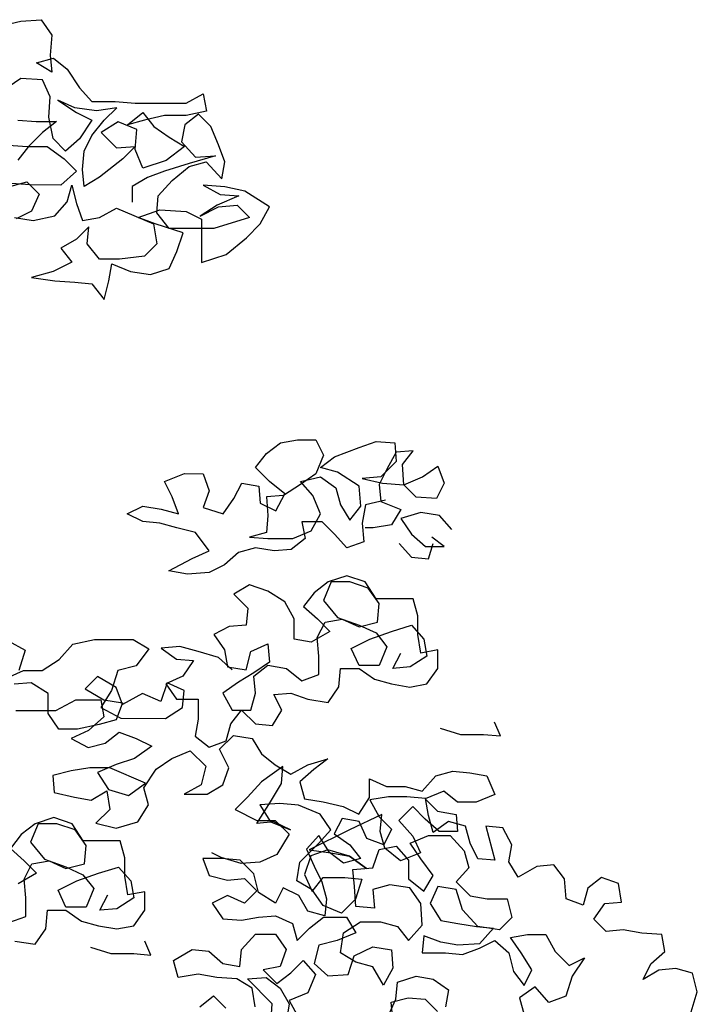
# Model space of a CAD drawing. Units: inches. Extents: x 1164 to 2132, y -2246 to -100.
# Drawn here: x 2054 to 2055, y -2156 to -2154 of the extents above; entities that cross this region are included whole.
import ezdxf

# ---------------------------------------------------------------- set-up
doc = ezdxf.new("R2010")
doc.units = ezdxf.units.IN
doc.header["$MEASUREMENT"] = 0
doc.layers.add('_SOMBRA', color=252, linetype='Continuous')

msp = doc.modelspace()

# ---------------------------------------------------------------- linework, layer by layer
at = {"layer": '_SOMBRA'}
for points in [[(2053.4566, -2153.8231), (2053.5043, -2153.8122), (2053.552, -2153.8085), (2053.5776, -2153.8452), (2053.5739, -2153.8929), (2053.5775, -2153.9332), (2053.5409, -2153.9112), (2053.5812, -2153.9002), (2053.6142, -2153.9259), (2053.6435, -2153.97), (2053.6728, -2154.003), (2053.7278, -2154.0031), (2053.7755, -2154.0068), (2053.8965, -2154.0069), (2053.9369, -2153.9849), (2053.9442, -2154.0253), (2053.8965, -2154.0362), (2053.8451, -2154.0362), (2053.7975, -2154.0471), (2053.7571, -2154.0581), (2053.7938, -2154.0288), (2053.8194, -2154.0618), (2053.8561, -2154.0875), (2053.8927, -2154.1095), (2053.8487, -2154.1425), (2053.7937, -2154.1608), (2053.7754, -2154.1168), (2053.7791, -2154.0691), (2053.7351, -2154.0507), (2053.6948, -2154.0764), (2053.7314, -2154.1131), (2053.7754, -2154.1094), (2053.746, -2154.1387), (2053.691, -2154.1827), (2053.6543, -2154.2047), (2053.6507, -2154.1643), (2053.6544, -2154.1203), (2053.6727, -2154.0837), (2053.7021, -2154.047), (2053.7315, -2154.0177), (2053.6838, -2154.025), (2053.6325, -2154.0176), (2053.5922, -2153.9993), (2053.6361, -2154.0286), (2053.6728, -2154.047), (2053.6434, -2154.091), (2053.6104, -2154.1203), (2053.5811, -2154.0909), (2053.5701, -2154.0396), (2053.5738, -2153.9919), (2053.5555, -2153.9516), (2053.5042, -2153.9478), (2053.4565, -2153.9808)], [(2053.4892, -2154.2779), (2053.5332, -2154.2852), (2053.5846, -2154.2743), (2053.6139, -2154.2413), (2053.625, -2154.201), (2053.6359, -2154.245), (2053.6506, -2154.2853), (2053.6909, -2154.278), (2053.7313, -2154.2561), (2053.8192, -2154.2928), (2053.8265, -2154.3405), (2053.7972, -2154.3698), (2053.7385, -2154.3771), (2053.6908, -2154.3771), (2053.6615, -2154.3404), (2053.6652, -2154.3), (2053.6359, -2154.3293), (2053.5992, -2154.3513), (2053.6248, -2154.3843), (2053.5808, -2154.4063), (2053.5294, -2154.4209), (2053.5844, -2154.4283), (2053.6321, -2154.432), (2053.6724, -2154.4357), (2053.7017, -2154.4724), (2053.7128, -2154.4284), (2053.7201, -2154.3881), (2053.7641, -2154.4065), (2053.8118, -2154.4138), (2053.8558, -2154.3992), (2053.8742, -2154.3589), (2053.8889, -2154.3149), (2053.8229, -2154.2928), (2053.7826, -2154.2781), (2053.8339, -2154.2598), (2053.8963, -2154.2636), (2053.9329, -2154.2819), (2053.9328, -2154.3846), (2053.9915, -2154.3663), (2054.0392, -2154.326), (2054.0723, -2154.2931), (2054.0943, -2154.2527), (2054.0357, -2154.216), (2053.988, -2154.205), (2053.9367, -2154.2013), (2053.977, -2154.2233), (2054.021, -2154.227), (2053.9696, -2154.249), (2053.9293, -2154.2746), (2053.9733, -2154.2526), (2054.0173, -2154.249), (2054.0466, -2154.2784), (2053.9622, -2154.304), (2053.8559, -2154.3039), (2053.8266, -2154.2672), (2053.8303, -2154.2268), (2053.8633, -2154.1902), (2053.9037, -2154.1572), (2053.944, -2154.1463), (2053.9807, -2154.1866), (2053.9881, -2154.1463), (2053.9734, -2154.106), (2053.9551, -2154.0619), (2053.9258, -2154.0326), (2053.8928, -2154.0582), (2053.8854, -2154.0985), (2053.9184, -2154.1352), (2053.9661, -2154.1316), (2053.9037, -2154.1499), (2053.845, -2154.1682), (2053.8047, -2154.1828), (2053.768, -2154.2048), (2053.7679, -2154.2414)], [(2053.4968, -2154.0468), (2053.5408, -2154.0506), (2053.5884, -2154.0506), (2053.5554, -2154.0762), (2053.5224, -2154.1092), (2053.4967, -2154.1422)], [(2053.4637, -2154.1055), (2053.5187, -2154.1092), (2053.5664, -2154.1092), (2053.6067, -2154.1386), (2053.636, -2154.168), (2053.5993, -2154.201), (2053.526, -2154.2009), (2053.482, -2154.1972)], [(2053.4783, -2154.2045), (2053.5186, -2154.1935), (2053.5479, -2154.2229), (2053.5296, -2154.2632), (2053.4929, -2154.2815)], [(2054.3692, -2154.949), (2054.3215, -2154.96), (2054.3141, -2155.004), (2054.3177, -2155.048), (2054.2774, -2155.0626), (2054.2481, -2155.0296), (2054.2188, -2155.0002), (2054.1711, -2155.0002), (2054.1784, -2155.0405), (2054.1454, -2155.0661), (2054.105, -2155.0698), (2054.061, -2155.0624), (2054.0207, -2155.0734), (2053.9877, -2155.1027), (2053.951, -2155.121), (2053.8996, -2155.1246), (2053.8556, -2155.1172), (2053.9107, -2155.0879), (2053.951, -2155.0696), (2053.9181, -2155.0256), (2053.8741, -2155.0146), (2053.8337, -2155.0035), (2053.7934, -2154.9998), (2053.7567, -2154.9814), (2053.7934, -2154.9631), (2053.8374, -2154.9705), (2053.8778, -2154.9816), (2053.8631, -2154.9412), (2053.8448, -2154.9045), (2053.8925, -2154.8862), (2053.9365, -2154.8863), (2053.9511, -2154.9266), (2053.9364, -2154.9669), (2053.9841, -2154.9817), (2054.0098, -2154.945), (2054.0282, -2154.9084), (2054.0685, -2154.9157), (2054.0721, -2154.9561), (2054.1088, -2154.9744), (2054.1308, -2154.9341), (2054.0942, -2154.9047), (2054.0612, -2154.8717), (2054.0869, -2154.8387), (2054.1199, -2154.8131), (2054.1603, -2154.8058), (2054.2043, -2154.8058), (2054.2226, -2154.8425), (2054.2042, -2154.8865), (2054.1675, -2154.9121), (2054.1272, -2154.9378), (2054.0868, -2154.9414), (2054.0904, -2154.9854), (2054.0867, -2155.0257), (2054.0464, -2155.0367), (2054.0904, -2155.0404), (2054.1491, -2155.0405), (2054.1931, -2155.0222), (2054.2151, -2154.9819), (2054.1968, -2154.9378), (2054.1675, -2154.9048), (2054.2152, -2154.8939), (2054.2518, -2154.9196), (2054.2628, -2154.9599), (2054.2848, -2154.9966), (2054.3105, -2154.9636), (2054.3069, -2154.9159), (2054.2556, -2154.8829), (2054.2152, -2154.8719), (2054.2482, -2154.8462), (2054.3069, -2154.8243), (2054.3473, -2154.8096), (2054.3913, -2154.8133), (2054.3949, -2154.8573), (2054.3582, -2154.894), (2054.3142, -2154.8976), (2054.3619, -2154.9087), (2054.4132, -2154.9124), (2054.4572, -2154.8941), (2054.4939, -2154.8684), (2054.5085, -2154.9088), (2054.4902, -2154.9454), (2054.4425, -2154.9417), (2054.4132, -2154.9124), (2054.4096, -2154.8647), (2054.4353, -2154.8317), (2054.3949, -2154.8353), (2054.3729, -2154.8757), (2054.3545, -2154.9123), (2054.3582, -2154.9527), (2054.4058, -2154.971), (2054.3838, -2155.0077), (2054.3398, -2155.015), (2054.3214, -2155.015)], [(2054.5268, -2155.0188), (2054.4975, -2154.9858), (2054.4535, -2154.9784), (2054.4058, -2154.993), (2054.4314, -2155.0297), (2054.4644, -2155.0591), (2054.5084, -2155.0591), (2054.4791, -2155.0371)], [(2054.4021, -2155.0517), (2054.4314, -2155.0847), (2054.4717, -2155.0884), (2054.4827, -2155.0518)], [(2054.0058, -2155.352), (2053.9728, -2155.3227), (2053.9251, -2155.308), (2053.8811, -2155.2969), (2053.8371, -2155.3005), (2053.8738, -2155.3262), (2053.9141, -2155.33), (2053.8884, -2155.3666), (2053.8481, -2155.3849), (2053.8737, -2155.4216), (2053.925, -2155.4216), (2053.925, -2155.4693), (2053.9176, -2155.5096), (2053.9506, -2155.5353), (2053.9909, -2155.5207), (2054.002, -2155.4804), (2054.0277, -2155.4474), (2054.0607, -2155.4804), (2054.101, -2155.4841), (2054.123, -2155.4475), (2054.1047, -2155.4108), (2054.1451, -2155.4072), (2054.1854, -2155.4219), (2054.233, -2155.4293), (2054.2588, -2155.3926), (2054.2625, -2155.3486), (2054.3065, -2155.3486), (2054.3431, -2155.3743), (2054.3834, -2155.3854), (2054.4274, -2155.3928), (2054.4678, -2155.3855), (2054.4935, -2155.3488), (2054.4935, -2155.3048), (2054.4532, -2155.3121), (2054.4459, -2155.2681), (2054.4459, -2155.2241), (2054.435, -2155.1837), (2054.3469, -2155.1837), (2054.3213, -2155.1433), (2054.2773, -2155.1286), (2054.2333, -2155.1432), (2054.2003, -2155.1689), (2054.1746, -2155.2018), (2054.2076, -2155.2312), (2054.2369, -2155.2606), (2054.1928, -2155.2862), (2054.1525, -2155.2788), (2054.1526, -2155.2312), (2054.1306, -2155.1908), (2054.0903, -2155.1651), (2054.0463, -2155.1504), (2054.0096, -2155.1724), (2054.0426, -2155.2054), (2054.0389, -2155.2457), (2053.9985, -2155.2494), (2053.9618, -2155.2677), (2053.9875, -2155.3043), (2053.9948, -2155.3447), (2054.0388, -2155.3521), (2054.0498, -2155.3081), (2054.0902, -2155.2898), (2054.0938, -2155.3338), (2054.0571, -2155.3594), (2054.0204, -2155.3814), (2053.9837, -2155.407), (2054.0057, -2155.4474), (2054.0497, -2155.4474), (2054.0607, -2155.4071), (2054.0571, -2155.3668), (2054.0901, -2155.3411), (2054.1341, -2155.3485), (2054.1708, -2155.3779), (2054.2111, -2155.3632), (2054.2111, -2155.3192), (2054.2075, -2155.2752), (2054.2259, -2155.2386), (2054.2662, -2155.2313), (2054.3066, -2155.2496), (2054.3506, -2155.2387), (2054.3543, -2155.1947), (2054.3286, -2155.158), (2054.2846, -2155.1433), (2054.2406, -2155.1432), (2054.2223, -2155.1872), (2054.2552, -2155.2276), (2054.3066, -2155.246), (2054.3469, -2155.2643), (2054.3725, -2155.2974), (2054.3541, -2155.3414), (2054.3065, -2155.3413), (2054.2882, -2155.301), (2054.3322, -2155.279), (2054.3835, -2155.2607), (2054.4312, -2155.2461), (2054.4605, -2155.2791), (2054.4678, -2155.3195), (2054.4275, -2155.3451), (2054.3871, -2155.3487), (2054.4055, -2155.3121)], [(2053.4626, -2155.3751), (2053.5103, -2155.3531), (2053.5543, -2155.3532), (2053.5946, -2155.3276), (2053.6277, -2155.2909), (2053.679, -2155.28), (2053.7707, -2155.28), (2053.8074, -2155.3021), (2053.778, -2155.3424), (2053.734, -2155.3534), (2053.7193, -2155.401), (2053.6935, -2155.4413), (2053.7412, -2155.467), (2053.8475, -2155.4671), (2053.8879, -2155.4415), (2053.8916, -2155.4012), (2053.8513, -2155.3828), (2053.8366, -2155.4268), (2053.7926, -2155.4084), (2053.7449, -2155.434), (2053.7303, -2155.3937), (2053.6863, -2155.368), (2053.6569, -2155.3973), (2053.7009, -2155.423), (2053.7449, -2155.4304), (2053.7302, -2155.4707), (2053.6898, -2155.4817), (2053.6385, -2155.4926), (2053.5945, -2155.4926), (2053.5689, -2155.4559), (2053.5689, -2155.4082), (2053.5286, -2155.3825), (2053.4882, -2155.3861)], [(2053.4737, -2155.2834), (2053.514, -2155.3055), (2053.4993, -2155.3531)], [(2053.4919, -2155.4485), (2053.5872, -2155.4486), (2053.6349, -2155.4229), (2053.6936, -2155.423), (2053.7009, -2155.4633), (2053.6642, -2155.4963), (2053.6238, -2155.5146), (2053.6641, -2155.5366), (2053.7045, -2155.5257), (2053.7375, -2155.5), (2053.7778, -2155.5147), (2053.8145, -2155.5331), (2053.7741, -2155.5624), (2053.7301, -2155.577), (2053.6861, -2155.5953), (2053.7117, -2155.6357), (2053.7594, -2155.6504), (2053.7997, -2155.6211), (2053.7154, -2155.5844), (2053.6677, -2155.5843), (2053.6237, -2155.5916), (2053.5797, -2155.6026), (2053.5834, -2155.6429), (2053.631, -2155.654), (2053.6713, -2155.6613), (2053.708, -2155.6394), (2053.7153, -2155.6834), (2053.6823, -2155.7163), (2053.73, -2155.7274), (2053.7813, -2155.7128), (2053.807, -2155.6724), (2053.796, -2155.6321), (2053.8254, -2155.5881), (2053.8621, -2155.5625), (2053.9061, -2155.5442), (2053.9428, -2155.5809), (2053.9317, -2155.6249), (2053.8914, -2155.6469), (2053.9464, -2155.6469), (2053.9831, -2155.6249), (2053.9978, -2155.5846), (2053.9758, -2155.5406), (2054.0088, -2155.5076), (2054.0528, -2155.515), (2054.0748, -2155.5517), (2054.1078, -2155.5774), (2054.1444, -2155.5994), (2054.1848, -2155.5775), (2054.2325, -2155.5628), (2054.1995, -2155.5885), (2054.1664, -2155.6178), (2054.1774, -2155.6581), (2054.2214, -2155.6655), (2054.2691, -2155.6765), (2054.3057, -2155.6949), (2054.3314, -2155.6546), (2054.3314, -2155.6106), (2054.3718, -2155.629), (2054.4158, -2155.629), (2054.4561, -2155.64), (2054.4891, -2155.6034), (2054.5295, -2155.5924), (2054.5698, -2155.5961), (2054.6101, -2155.6035), (2054.6284, -2155.6475), (2054.5844, -2155.6658), (2054.5404, -2155.6658), (2054.5074, -2155.6401), (2054.4634, -2155.6584), (2054.4927, -2155.6877), (2054.5367, -2155.6951), (2054.5404, -2155.7355), (2054.4964, -2155.7354), (2054.4634, -2155.7061), (2054.4341, -2155.6767), (2054.401, -2155.7097), (2054.434, -2155.7464), (2054.4523, -2155.7867), (2054.4046, -2155.805), (2054.368, -2155.7756), (2054.357, -2155.7353), (2054.3607, -2155.695), (2054.2837, -2155.7316), (2054.1883, -2155.7791), (2054.2396, -2155.7865), (2054.2836, -2155.7939), (2054.3239, -2155.8233), (2054.2836, -2155.7939), (2054.2323, -2155.7792), (2054.1919, -2155.7938), (2054.1772, -2155.8378), (2054.1955, -2155.8782), (2054.2212, -2155.8452), (2054.2726, -2155.8452), (2054.3129, -2155.8489), (2054.2982, -2155.8966), (2054.2652, -2155.9296), (2054.2212, -2155.9112), (2054.1955, -2155.8745), (2054.1589, -2155.8525), (2054.1663, -2155.8085), (2054.2103, -2155.7645), (2054.2397, -2155.7315), (2054.214, -2155.6948), (2054.1627, -2155.6728), (2054.1187, -2155.6691), (2054.071, -2155.6727), (2054.0967, -2155.7131), (2054.1443, -2155.7314), (2054.104, -2155.7131), (2054.0637, -2155.7167), (2054.0967, -2155.6654), (2054.1224, -2155.6214), (2054.1261, -2155.5811), (2054.0748, -2155.6177), (2054.0417, -2155.6543), (2054.0124, -2155.6836), (2054.0637, -2155.7094), (2054.1077, -2155.7094), (2054.1406, -2155.7424), (2054.1113, -2155.7901), (2054.0709, -2155.8084), (2054.0269, -2155.812), (2053.9792, -2155.7973), (2053.9573, -2155.7863)], [(2054.4994, -2155.4904), (2054.5471, -2155.5051), (2054.6021, -2155.5051), (2054.6424, -2155.5088), (2054.6278, -2155.4758)], [(2055.0945, -2156.1638), (2055.1092, -2156.1161), (2055.0982, -2156.0721), (2055.0579, -2156.0611), (2055.0176, -2156.0647), (2054.9809, -2156.0867), (2054.9993, -2156.05), (2055.0323, -2156.0207), (2055.025, -2155.9804), (2054.9773, -2155.9767), (2054.9333, -2155.9693), (2054.893, -2155.9729), (2054.8637, -2155.9435), (2054.8894, -2155.9069), (2054.9297, -2155.9033), (2054.9224, -2155.8593), (2054.8821, -2155.8446), (2054.8491, -2155.8702), (2054.838, -2155.9105), (2054.7977, -2155.8958), (2054.7941, -2155.8481), (2054.7685, -2155.8151), (2054.7281, -2155.8187), (2054.6841, -2155.8444), (2054.6621, -2155.8077), (2054.6695, -2155.7674), (2054.6475, -2155.727), (2054.6072, -2155.7233), (2054.6291, -2155.804), (2054.5888, -2155.8003), (2054.5705, -2155.7636), (2054.5595, -2155.7233), (2054.5192, -2155.7122), (2054.4825, -2155.7378), (2054.4715, -2155.6975), (2054.4642, -2155.6572), (2054.4202, -2155.6535), (2054.3762, -2155.6534), (2054.3322, -2155.6607), (2054.3542, -2155.7011), (2054.3835, -2155.7304), (2054.3651, -2155.7671), (2054.3248, -2155.7524), (2054.3065, -2155.712), (2054.2662, -2155.7046), (2054.2478, -2155.7413), (2054.2845, -2155.767), (2054.3101, -2155.8), (2054.2697, -2155.811), (2054.2368, -2155.7853), (2054.2111, -2155.7449), (2054.1818, -2155.7779), (2054.2001, -2155.8183), (2054.2184, -2155.855), (2054.2293, -2155.8953), (2054.2256, -2155.9356), (2054.1853, -2155.9246), (2054.1633, -2155.8879), (2054.1267, -2155.8695), (2054.1083, -2155.9062), (2054.068, -2155.8805), (2054.057, -2155.8365), (2054.0241, -2155.8034), (2053.9801, -2155.7997), (2053.9361, -2155.7997), (2053.9507, -2155.84), (2053.9947, -2155.8511), (2054.035, -2155.8474), (2054.0643, -2155.8768), (2054.035, -2155.9061), (2053.9946, -2155.8877), (2053.958, -2155.9061), (2053.9836, -2155.9427), (2054.0276, -2155.9465), (2054.0679, -2155.9392), (2054.1083, -2155.9355), (2054.1486, -2155.9539), (2054.1596, -2155.9942), (2054.1889, -2155.9649), (2054.222, -2155.9393), (2054.277, -2155.9393), (2054.2989, -2155.976), (2054.2549, -2155.9943), (2054.2109, -2156.0053), (2054.1999, -2156.0493), (2054.2328, -2156.0787), (2054.2805, -2156.075), (2054.2952, -2156.031), (2054.3392, -2156.0091), (2054.3832, -2156.0164), (2054.3869, -2156.0605), (2054.3648, -2156.1008), (2054.3392, -2156.0567), (2054.2989, -2156.0457), (2054.2622, -2156.0237), (2054.2696, -2155.976), (2054.31, -2155.9504), (2054.3576, -2155.9504), (2054.398, -2155.9615), (2054.4236, -2155.9945), (2054.4566, -2155.9578), (2054.453, -2155.9065), (2054.4274, -2155.8698), (2054.3797, -2155.8624), (2054.3394, -2155.8734), (2054.343, -2155.9174), (2054.299, -2155.9137), (2054.2954, -2155.866), (2054.2917, -2155.8257), (2054.3394, -2155.8221), (2054.3541, -2155.7781), (2054.3945, -2155.7708), (2054.4238, -2155.8038), (2054.4237, -2155.8478), (2054.4604, -2155.8772), (2054.4824, -2155.8405), (2054.4531, -2155.8002), (2054.4275, -2155.7635), (2054.4715, -2155.7452), (2054.5228, -2155.7452), (2054.5558, -2155.7819), (2054.5668, -2155.8223), (2054.5374, -2155.8552), (2054.5704, -2155.8883), (2054.6107, -2155.8956), (2054.6584, -2155.8957), (2054.6693, -2155.9397), (2054.64, -2155.969), (2054.5886, -2155.9616), (2054.552, -2155.9213), (2054.5374, -2155.8736), (2054.4934, -2155.8662), (2054.475, -2155.9065), (2054.5006, -2155.9469), (2054.541, -2155.9543), (2054.585, -2155.9616), (2054.6253, -2155.9653), (2054.5923, -2156.002), (2054.5409, -2156.0056), (2054.5006, -2155.9982), (2054.4603, -2155.9835), (2054.4566, -2156.0239), (2054.5116, -2156.0239), (2054.5519, -2156.0276), (2054.5923, -2156.013), (2054.6289, -2155.9947), (2054.6619, -2156.024), (2054.6729, -2156.0681), (2054.6985, -2156.1011), (2054.7169, -2156.0644), (2054.6913, -2156.0241), (2054.6656, -2155.9874), (2054.706, -2155.9801), (2054.75, -2155.9801), (2054.7719, -2156.0205), (2054.8049, -2156.0535), (2054.8416, -2156.0352), (2054.8122, -2156.0792), (2054.7975, -2156.1268), (2054.7572, -2156.1415), (2054.7242, -2156.1048), (2054.6875, -2156.1304), (2054.6985, -2156.1708)], [(2053.49, -2155.9958), (2053.5377, -2156.0032), (2053.5634, -2155.9665), (2053.5671, -2155.9225), (2053.6111, -2155.9225), (2053.6477, -2155.9482), (2053.6881, -2155.9593), (2053.7321, -2155.9667), (2053.7724, -2155.9594), (2053.7981, -2155.9227), (2053.7982, -2155.8787), (2053.7578, -2155.886), (2053.7505, -2155.842), (2053.7506, -2155.798), (2053.7396, -2155.7577), (2053.6516, -2155.7576), (2053.626, -2155.7172), (2053.582, -2155.7025), (2053.5379, -2155.7171), (2053.5049, -2155.7428), (2053.4792, -2155.7757), (2053.5122, -2155.8051), (2053.5415, -2155.8345), (2053.4975, -2155.8601)], [(2053.4754, -2155.9518), (2053.5157, -2155.9371), (2053.5158, -2155.8931), (2053.5122, -2155.8491), (2053.5305, -2155.8125), (2053.5709, -2155.8052), (2053.6112, -2155.8235), (2053.6552, -2155.8126), (2053.6589, -2155.7686), (2053.6333, -2155.7319), (2053.5893, -2155.7172), (2053.5453, -2155.7171), (2053.5269, -2155.7611), (2053.5599, -2155.8015), (2053.6112, -2155.8199), (2053.6515, -2155.8382), (2053.6772, -2155.8713), (2053.6588, -2155.9153), (2053.6111, -2155.9152), (2053.5928, -2155.8749), (2053.6368, -2155.8529), (2053.6882, -2155.8346), (2053.7359, -2155.82), (2053.7652, -2155.853), (2053.7725, -2155.8934), (2053.7321, -2155.919), (2053.6918, -2155.9226), (2053.7101, -2155.886)], [(2053.6697, -2156.0106), (2053.7173, -2156.0253), (2053.7724, -2156.0254), (2053.8127, -2156.0291), (2053.798, -2155.9961)], [(2054.0604, -2156.1518), (2054.0531, -2156.1078), (2054.0165, -2156.0858), (2053.9688, -2156.0821), (2053.9248, -2156.0747), (2053.8771, -2156.082), (2053.8662, -2156.0416), (2053.9102, -2156.016), (2053.9505, -2156.0197), (2053.9835, -2156.0491), (2054.0238, -2156.0565), (2054.0275, -2156.0161), (2054.0606, -2155.9795), (2054.1082, -2155.9795), (2054.1339, -2156.0162), (2054.1192, -2156.0565), (2054.0788, -2156.0638), (2054.1118, -2156.0969), (2054.1448, -2156.0712), (2054.1742, -2156.0419), (2054.2035, -2156.075), (2054.1851, -2156.1189), (2054.1411, -2156.1372), (2054.1631, -2156.1776)], [(2054.097, -2156.1922), (2054.1008, -2156.1445), (2054.0421, -2156.0858), (2054.0861, -2156.0822), (2054.1191, -2156.1079), (2054.1411, -2156.1446), (2054.1337, -2156.1886)], [(2054.3758, -2156.1741), (2054.3941, -2156.1338), (2054.3978, -2156.0935), (2054.4418, -2156.0788), (2054.4822, -2156.0862), (2054.5188, -2156.1119), (2054.5115, -2156.1522)], [(2053.9284, -2156.1517), (2053.9614, -2156.1261), (2053.9907, -2156.1554)], [(2054.3867, -2156.1815), (2054.3831, -2156.1411), (2054.4235, -2156.1302), (2054.4638, -2156.1339), (2054.4931, -2156.1632)]]:
    msp.add_lwpolyline(points, dxfattribs=at)

doc.saveas('drawing.dxf')
